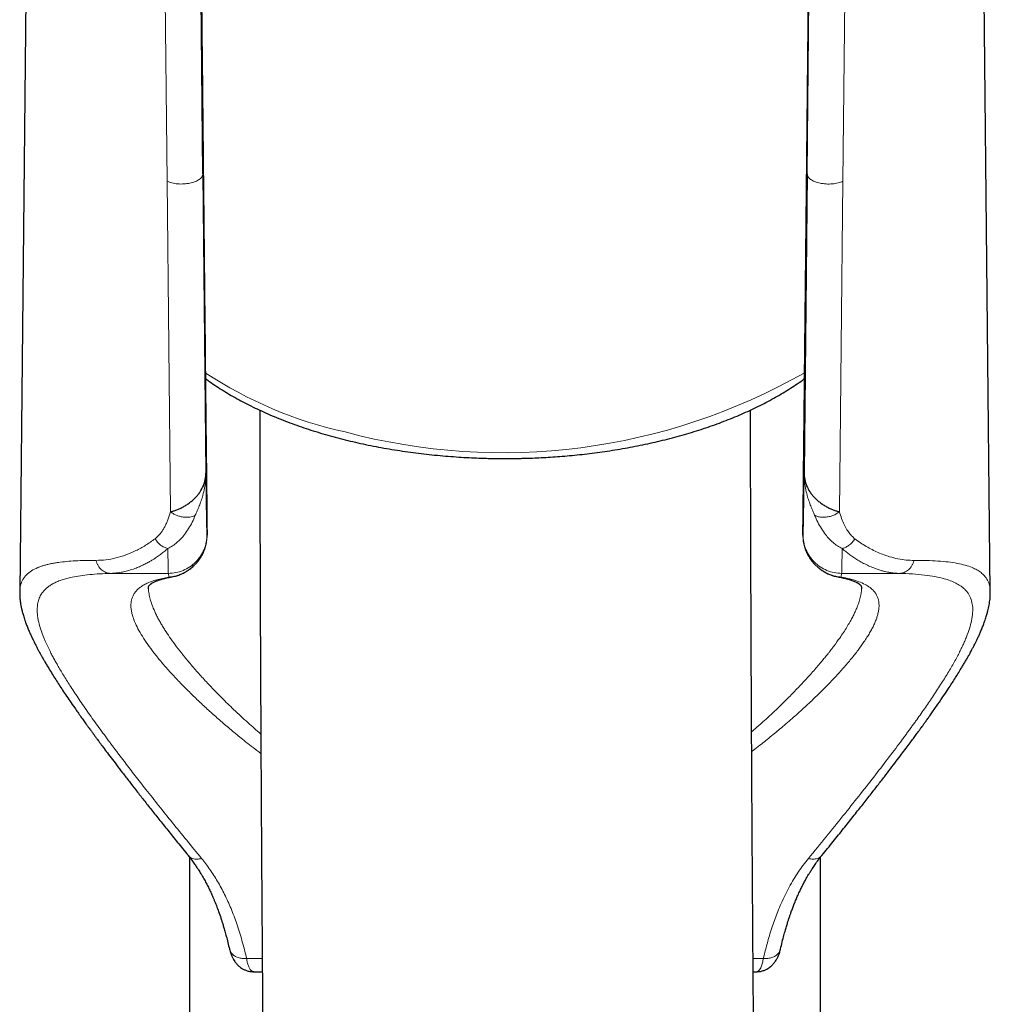
# Model space of a CAD drawing. Units: millimetres. Extents: x 8 to 2151, y 12 to 2115.
# Drawn here: x 1262 to 1290, y 1523 to 1551 of the extents above; entities that cross this region are included whole.
import ezdxf

# ---------------------------------------------------------------- set-up
doc = ezdxf.new("R2010")
doc.units = ezdxf.units.MM

msp = doc.modelspace()

# ---------------------------------------------------------------- linework, layer by layer
at = {"color": 7, "linetype": 'Continuous', "lineweight": 30}
for p, q in [((1262.317, 1567.637), (1261.989, 1535.105)), ((1289.675, 1535.106), (1289.347, 1567.637)), ((1267.214, 1547.044), (1267.053, 1563.16)), ((1284.45, 1547.044), (1284.365, 1538.503)), ((1261.99, 1535.105), (1261.99, 1535.103)), ((1285.998, 1535.204), (1285.998, 1535.2)), ((1266.832, 1527.544), (1266.832, 1454.715)), ((1284.832, 1454.715), (1284.832, 1527.544)), ((1268.665, 1524.276), (1268.91, 1524.276)), ((1282.911, 1524.276), (1282.998, 1524.276))]:
    msp.add_line(p, q, dxfattribs=at)
at = {"color": 252, "linetype": 'Continuous', "lineweight": 0}
for p, q in [((1284.61, 1563.16), (1284.45, 1547.044)), ((1266.018, 1562.953), (1266.191, 1546.832)), ((1285.473, 1546.832), (1285.646, 1562.953)), ((1267.299, 1538.503), (1267.214, 1547.044)), ((1266.191, 1546.832), (1266.292, 1537.4)), ((1285.473, 1546.832), (1285.372, 1537.4)), ((1267.334, 1536.73), (1267.33, 1536.75)), ((1284.334, 1536.75), (1284.33, 1536.73)), ((1264.587, 1535.642), (1266.23, 1535.642)), ((1266.338, 1535.545), (1266.242, 1535.535)), ((1285.326, 1535.544), (1285.422, 1535.535)), ((1285.434, 1535.642), (1287.077, 1535.642)), ((1261.989, 1535.124), (1261.99, 1535.105)), ((1265.667, 1535.136), (1265.664, 1535.202)), ((1285.997, 1535.188), (1285.997, 1535.136)), ((1289.675, 1535.106), (1289.674, 1535.125)), ((1268.908, 1524.659), (1268.46, 1524.659)), ((1283.204, 1524.659), (1282.908, 1524.659))]:
    msp.add_line(p, q, dxfattribs=at)
for centre, radius, start, end in [((1273.82, 1551.241), 11.842, 236.4871, 257.573), ((1275.768, 1556.482), 17.397, 255.0224, 299.6818)]:
    msp.add_arc(centre, radius, start, end, dxfattribs=at)
at = {"color": 7, "linetype": 'Continuous', "lineweight": 30}
for points, knots in [([(1267.053, 1563.815), (1267.062, 1563.018), (1267.078, 1561.438), (1267.102, 1559.087), (1267.126, 1556.775), (1267.15, 1554.502), (1267.173, 1552.268), (1267.196, 1550.072), (1267.217, 1547.973), (1267.238, 1545.969), (1267.258, 1544.059), (1267.277, 1542.18), (1267.296, 1540.335), (1267.315, 1538.521), (1267.328, 1537.324), (1267.334, 1536.73)], [0, 0, 0, 0, 0.088105, 0.174799, 0.260085, 0.343961, 0.426427, 0.507484, 0.587132, 0.658904, 0.729492, 0.798895, 0.867115, 0.934149, 1, 1, 1, 1]), ([(1284.33, 1536.73), (1284.337, 1537.378), (1284.35, 1538.687), (1284.371, 1540.67), (1284.392, 1542.691), (1284.413, 1544.752), (1284.435, 1546.851), (1284.457, 1548.988), (1284.479, 1551.103), (1284.5, 1553.192), (1284.522, 1555.254), (1284.543, 1557.348), (1284.565, 1559.474), (1284.588, 1561.634), (1284.603, 1563.084), (1284.61, 1563.815)], [0, 0, 0, 0, 0.071896, 0.145202, 0.219916, 0.29604, 0.373574, 0.452517, 0.532869, 0.607763, 0.683842, 0.761105, 0.839552, 0.919184, 1, 1, 1, 1]), ([(1267.287, 1541.201), (1267.297, 1541.194), (1267.369, 1541.14), (1267.509, 1541.042), (1267.709, 1540.91), (1267.918, 1540.781), (1268.133, 1540.656), (1268.356, 1540.534), (1268.585, 1540.417), (1268.821, 1540.303), (1269.064, 1540.194), (1269.312, 1540.088), (1269.567, 1539.987), (1269.827, 1539.89), (1270.092, 1539.798), (1270.363, 1539.709), (1270.638, 1539.625), (1270.918, 1539.546), (1271.202, 1539.471), (1271.491, 1539.401), (1271.783, 1539.335), (1272.078, 1539.274), (1272.377, 1539.218), (1272.678, 1539.167), (1272.982, 1539.12), (1273.287, 1539.079), (1273.594, 1539.042), (1273.901, 1539.01), (1274.207, 1538.983), (1274.509, 1538.961), (1274.801, 1538.944), (1275.065, 1538.932), (1275.295, 1538.925), (1275.544, 1538.92), (1275.721, 1538.919), (1275.832, 1538.918)], [0, 0, 0, 0, 0.005135, 0.037449, 0.069763, 0.102067, 0.134357, 0.166629, 0.198881, 0.231109, 0.263313, 0.295492, 0.327644, 0.35977, 0.39187, 0.423942, 0.455986, 0.488002, 0.519989, 0.551945, 0.583867, 0.615753, 0.647597, 0.679392, 0.711125, 0.74278, 0.774327, 0.805719, 0.836865, 0.867582, 0.897431, 0.925026, 0.946965, 0.966647, 1, 1, 1, 1]), ([(1275.832, 1538.918), (1275.949, 1538.919), (1276.114, 1538.92), (1276.356, 1538.925), (1276.561, 1538.931), (1276.806, 1538.941), (1277.063, 1538.955), (1277.331, 1538.973), (1277.607, 1538.995), (1277.889, 1539.022), (1278.174, 1539.054), (1278.462, 1539.09), (1278.751, 1539.13), (1279.04, 1539.176), (1279.329, 1539.226), (1279.617, 1539.281), (1279.903, 1539.34), (1280.187, 1539.404), (1280.468, 1539.473), (1280.746, 1539.546), (1281.021, 1539.624), (1281.292, 1539.706), (1281.558, 1539.793), (1281.82, 1539.884), (1282.077, 1539.98), (1282.329, 1540.079), (1282.575, 1540.183), (1282.815, 1540.291), (1283.05, 1540.403), (1283.278, 1540.519), (1283.5, 1540.638), (1283.714, 1540.762), (1283.922, 1540.889), (1284.122, 1541.02), (1284.274, 1541.124), (1284.356, 1541.186), (1284.376, 1541.201)], [0, 0, 0, 0, 0.035241, 0.049335, 0.072756, 0.097046, 0.123086, 0.15025, 0.178289, 0.207001, 0.236246, 0.265916, 0.295934, 0.326238, 0.356781, 0.387527, 0.418444, 0.449509, 0.480703, 0.512008, 0.543411, 0.574902, 0.60647, 0.638107, 0.669808, 0.701565, 0.733375, 0.765232, 0.797133, 0.829075, 0.861053, 0.893064, 0.925106, 0.957175, 0.989265, 1, 1, 1, 1]), ([(1268.835, 1540.298), (1268.835, 1540.157), (1268.836, 1539.538), (1268.838, 1538.425), (1268.842, 1536.956), (1268.847, 1535.459), (1268.853, 1533.933), (1268.86, 1532.37), (1268.868, 1530.759), (1268.877, 1529.097), (1268.888, 1527.386), (1268.9, 1525.635), (1268.913, 1523.844), (1268.928, 1522.013), (1268.945, 1520.142), (1268.963, 1518.233), (1268.983, 1516.286), (1269.004, 1514.301), (1269.027, 1512.276), (1269.052, 1510.212), (1269.078, 1508.122), (1269.107, 1506.007), (1269.137, 1503.867), (1269.169, 1501.691), (1269.202, 1499.559), (1269.235, 1497.475), (1269.269, 1495.442), (1269.304, 1493.382), (1269.341, 1491.294), (1269.381, 1489.181), (1269.41, 1487.6), (1269.428, 1486.723), (1269.431, 1486.56)], [0, 0, 0, 0, 0.008521, 0.037238, 0.066543, 0.095897, 0.125817, 0.156302, 0.187353, 0.219618, 0.25247, 0.285906, 0.319926, 0.354527, 0.389707, 0.425463, 0.461712, 0.49853, 0.535913, 0.573856, 0.612356, 0.650706, 0.689585, 0.728987, 0.768907, 0.804983, 0.841463, 0.878344, 0.91562, 0.953286, 0.991337, 1, 1, 1, 1]), ([(1283.431, 1486.711), (1283.424, 1487.081), (1283.4, 1488.263), (1283.363, 1490.259), (1283.318, 1492.702), (1283.276, 1495.153), (1283.234, 1497.61), (1283.196, 1500.004), (1283.161, 1502.334), (1283.128, 1504.599), (1283.096, 1506.866), (1283.066, 1509.134), (1283.038, 1511.402), (1283.011, 1513.738), (1282.985, 1516.141), (1282.96, 1518.609), (1282.937, 1521.072), (1282.916, 1523.529), (1282.898, 1525.978), (1282.881, 1528.419), (1282.868, 1530.782), (1282.857, 1533.066), (1282.848, 1535.274), (1282.841, 1537.469), (1282.837, 1539.145), (1282.835, 1540.083), (1282.835, 1540.301)], [0, 0, 0, 0, 0.019741, 0.063166, 0.106854, 0.150799, 0.194995, 0.239439, 0.280391, 0.321541, 0.362885, 0.404417, 0.446133, 0.488028, 0.533929, 0.58003, 0.626323, 0.672802, 0.719458, 0.766285, 0.813275, 0.856485, 0.899819, 0.94327, 0.986833, 1, 1, 1, 1]), ([(1266.292, 1537.4), (1266.32, 1537.407), (1266.374, 1537.42), (1266.467, 1537.453), (1266.562, 1537.494), (1266.658, 1537.542), (1266.752, 1537.598), (1266.842, 1537.661), (1266.927, 1537.73), (1267.005, 1537.804), (1267.074, 1537.883), (1267.155, 1537.992), (1267.232, 1538.137), (1267.291, 1538.318), (1267.296, 1538.442), (1267.299, 1538.503)], [0, 0, 0, 0, 0.073143, 0.14368, 0.212281, 0.279242, 0.344663, 0.408812, 0.471852, 0.533798, 0.594669, 0.65472, 0.772788, 0.888197, 1, 1, 1, 1]), ([(1284.365, 1538.503), (1284.368, 1538.442), (1284.373, 1538.318), (1284.432, 1538.137), (1284.509, 1537.992), (1284.589, 1537.883), (1284.659, 1537.804), (1284.737, 1537.73), (1284.821, 1537.661), (1284.912, 1537.598), (1285.006, 1537.542), (1285.101, 1537.494), (1285.197, 1537.453), (1285.29, 1537.42), (1285.344, 1537.407), (1285.372, 1537.4)], [0, 0, 0, 0, 0.111803, 0.227212, 0.34528, 0.405331, 0.466202, 0.528148, 0.591188, 0.655337, 0.720758, 0.787719, 0.85632, 0.926857, 1, 1, 1, 1]), ([(1266.338, 1535.543), (1266.382, 1535.553), (1266.465, 1535.571), (1266.581, 1535.613), (1266.682, 1535.66), (1266.766, 1535.71), (1266.835, 1535.758), (1266.896, 1535.807), (1266.94, 1535.845), (1266.963, 1535.869), (1266.969, 1535.875)], [0, 0, 0, 0, 0.20406, 0.383755, 0.539933, 0.672992, 0.782956, 0.871409, 0.964808, 1, 1, 1, 1]), ([(1284.767, 1535.81), (1284.777, 1535.801), (1284.812, 1535.771), (1284.877, 1535.724), (1284.968, 1535.668), (1285.075, 1535.616), (1285.196, 1535.572), (1285.281, 1535.553), (1285.326, 1535.543)], [0, 0, 0, 0, 0.056198, 0.194599, 0.357977, 0.546364, 0.760127, 1, 1, 1, 1]), ([(1265.662, 1535.201), (1265.662, 1535.208), (1265.662, 1535.22), (1265.663, 1535.236), (1265.664, 1535.246), (1265.665, 1535.254), (1265.666, 1535.259), (1265.667, 1535.263), (1265.669, 1535.268), (1265.67, 1535.273), (1265.673, 1535.279), (1265.676, 1535.285), (1265.679, 1535.291), (1265.685, 1535.299), (1265.692, 1535.308), (1265.702, 1535.317), (1265.712, 1535.327), (1265.723, 1535.336), (1265.735, 1535.345), (1265.747, 1535.353), (1265.762, 1535.363), (1265.783, 1535.375), (1265.812, 1535.391), (1265.849, 1535.408), (1265.889, 1535.425), (1265.93, 1535.441), (1265.969, 1535.454), (1266.005, 1535.466), (1266.041, 1535.477), (1266.08, 1535.487), (1266.127, 1535.5), (1266.185, 1535.513), (1266.255, 1535.528), (1266.309, 1535.538), (1266.337, 1535.543)], [0, 0, 0, 0, 0.044685, 0.082264, 0.112704, 0.135969, 0.152943, 0.169144, 0.185523, 0.216017, 0.249309, 0.288353, 0.327814, 0.369456, 0.412624, 0.452063, 0.48545, 0.513521, 0.536552, 0.559194, 0.582069, 0.610233, 0.644826, 0.684832, 0.723875, 0.758834, 0.789691, 0.816928, 0.839886, 0.863512, 0.891295, 0.923272, 0.959488, 1, 1, 1, 1]), ([(1285.327, 1535.543), (1285.358, 1535.537), (1285.415, 1535.527), (1285.488, 1535.511), (1285.546, 1535.497), (1285.59, 1535.486), (1285.623, 1535.477), (1285.661, 1535.466), (1285.705, 1535.451), (1285.756, 1535.433), (1285.804, 1535.413), (1285.845, 1535.394), (1285.876, 1535.378), (1285.899, 1535.364), (1285.915, 1535.354), (1285.928, 1535.345), (1285.94, 1535.336), (1285.951, 1535.327), (1285.961, 1535.318), (1285.97, 1535.308), (1285.978, 1535.299), (1285.984, 1535.291), (1285.988, 1535.285), (1285.991, 1535.279), (1285.993, 1535.274), (1285.995, 1535.269), (1285.997, 1535.262), (1285.999, 1535.256), (1286, 1535.248), (1286.001, 1535.237), (1286.002, 1535.223), (1286.002, 1535.21), (1286.002, 1535.203)], [0, 0, 0, 0, 0.044205, 0.082465, 0.114862, 0.141456, 0.162827, 0.184547, 0.222348, 0.264614, 0.311332, 0.352146, 0.387178, 0.416459, 0.440163, 0.463348, 0.48845, 0.514633, 0.546052, 0.583311, 0.62497, 0.665411, 0.703973, 0.739037, 0.770051, 0.801956, 0.832565, 0.862512, 0.885135, 0.915601, 0.953904, 1, 1, 1, 1]), ([(1261.989, 1535.104), (1261.989, 1535.068), (1261.99, 1534.994), (1261.999, 1534.889), (1262.012, 1534.79), (1262.028, 1534.698), (1262.046, 1534.616), (1262.063, 1534.55), (1262.078, 1534.493), (1262.094, 1534.435), (1262.114, 1534.371), (1262.138, 1534.3), (1262.169, 1534.212), (1262.209, 1534.11), (1262.255, 1533.998), (1262.301, 1533.894), (1262.346, 1533.796), (1262.389, 1533.708), (1262.428, 1533.629), (1262.461, 1533.564), (1262.488, 1533.513), (1262.509, 1533.472), (1262.532, 1533.43), (1262.558, 1533.38), (1262.592, 1533.319), (1262.633, 1533.247), (1262.68, 1533.163), (1262.733, 1533.072), (1262.804, 1532.953), (1262.889, 1532.813), (1262.989, 1532.653), (1263.088, 1532.499), (1263.19, 1532.344), (1263.3, 1532.179), (1263.423, 1531.998), (1263.539, 1531.83), (1263.644, 1531.68), (1263.732, 1531.556), (1263.817, 1531.438), (1263.887, 1531.339), (1263.943, 1531.262), (1263.985, 1531.204), (1264.019, 1531.158), (1264.048, 1531.118), (1264.082, 1531.072), (1264.125, 1531.013), (1264.18, 1530.938), (1264.254, 1530.839), (1264.347, 1530.713), (1264.464, 1530.557), (1264.599, 1530.377), (1264.753, 1530.175), (1264.927, 1529.948), (1265.111, 1529.71), (1265.304, 1529.461), (1265.505, 1529.204), (1265.724, 1528.927), (1265.961, 1528.628), (1266.218, 1528.306), (1266.495, 1527.962), (1266.69, 1527.722), (1266.79, 1527.598)], [0, 0, 0, 0, 0.0181, 0.036579, 0.055454, 0.073807, 0.090232, 0.099939, 0.108844, 0.118396, 0.129438, 0.141971, 0.155634, 0.175706, 0.194448, 0.211863, 0.227954, 0.24256, 0.255318, 0.266211, 0.273446, 0.279531, 0.28563, 0.293502, 0.303159, 0.314372, 0.327289, 0.341681, 0.355961, 0.380414, 0.403539, 0.425352, 0.445937, 0.468871, 0.49342, 0.519583, 0.535756, 0.552475, 0.567999, 0.581123, 0.589895, 0.597135, 0.602842, 0.607237, 0.612125, 0.61988, 0.629172, 0.639999, 0.656253, 0.67506, 0.696344, 0.720088, 0.746299, 0.774986, 0.801553, 0.829957, 0.860208, 0.892321, 0.926311, 0.962197, 1, 1, 1, 1]), ([(1284.873, 1527.597), (1284.981, 1527.729), (1285.19, 1527.987), (1285.486, 1528.356), (1285.76, 1528.699), (1286.012, 1529.018), (1286.244, 1529.313), (1286.456, 1529.585), (1286.649, 1529.834), (1286.827, 1530.066), (1286.99, 1530.279), (1287.137, 1530.474), (1287.267, 1530.647), (1287.38, 1530.798), (1287.477, 1530.928), (1287.548, 1531.025), (1287.598, 1531.093), (1287.631, 1531.139), (1287.66, 1531.178), (1287.686, 1531.214), (1287.714, 1531.253), (1287.752, 1531.304), (1287.8, 1531.372), (1287.86, 1531.456), (1287.93, 1531.553), (1288.04, 1531.709), (1288.18, 1531.909), (1288.338, 1532.141), (1288.466, 1532.333), (1288.572, 1532.494), (1288.662, 1532.634), (1288.753, 1532.779), (1288.832, 1532.908), (1288.901, 1533.022), (1288.957, 1533.118), (1289.01, 1533.209), (1289.056, 1533.291), (1289.095, 1533.36), (1289.126, 1533.418), (1289.151, 1533.464), (1289.172, 1533.505), (1289.194, 1533.546), (1289.22, 1533.598), (1289.253, 1533.663), (1289.292, 1533.742), (1289.334, 1533.83), (1289.378, 1533.927), (1289.423, 1534.033), (1289.47, 1534.148), (1289.508, 1534.253), (1289.539, 1534.341), (1289.56, 1534.409), (1289.578, 1534.468), (1289.593, 1534.523), (1289.609, 1534.584), (1289.626, 1534.656), (1289.643, 1534.741), (1289.657, 1534.825), (1289.667, 1534.915), (1289.675, 1535.008), (1289.675, 1535.074), (1289.675, 1535.106)], [0, 0, 0, 0, 0.040585, 0.079083, 0.115508, 0.149873, 0.182186, 0.212453, 0.24068, 0.266867, 0.292113, 0.315106, 0.335821, 0.354176, 0.370049, 0.383448, 0.389872, 0.395523, 0.400402, 0.404519, 0.409125, 0.415092, 0.42387, 0.434535, 0.447084, 0.461358, 0.49481, 0.526029, 0.555028, 0.573902, 0.593659, 0.614439, 0.636249, 0.650487, 0.665137, 0.6795, 0.692118, 0.702942, 0.71197, 0.719198, 0.724927, 0.731253, 0.738576, 0.749678, 0.762501, 0.777099, 0.792881, 0.810503, 0.82998, 0.851289, 0.864738, 0.876631, 0.886951, 0.895714, 0.904276, 0.918386, 0.934134, 0.951357, 0.968305, 0.984514, 1, 1, 1, 1]), ([(1266.79, 1527.597), (1266.826, 1527.552), (1266.891, 1527.47), (1266.974, 1527.355), (1267.038, 1527.261), (1267.086, 1527.188), (1267.125, 1527.127), (1267.163, 1527.065), (1267.208, 1526.988), (1267.264, 1526.889), (1267.324, 1526.777), (1267.383, 1526.659), (1267.435, 1526.552), (1267.478, 1526.455), (1267.515, 1526.37), (1267.561, 1526.26), (1267.617, 1526.121), (1267.682, 1525.942), (1267.734, 1525.79), (1267.775, 1525.66), (1267.807, 1525.554), (1267.844, 1525.428), (1267.885, 1525.28), (1267.929, 1525.108), (1267.957, 1524.986), (1267.973, 1524.921)], [0, 0, 0, 0, 0.05747, 0.105669, 0.144654, 0.174452, 0.195072, 0.219283, 0.250087, 0.287494, 0.33645, 0.382398, 0.423588, 0.460008, 0.491646, 0.519814, 0.582224, 0.644883, 0.71411, 0.744198, 0.780715, 0.824508, 0.875619, 0.934098, 1, 1, 1, 1]), ([(1283.691, 1524.921), (1283.708, 1524.99), (1283.738, 1525.122), (1283.785, 1525.304), (1283.829, 1525.46), (1283.868, 1525.592), (1283.901, 1525.698), (1283.927, 1525.78), (1283.947, 1525.839), (1283.961, 1525.881), (1283.975, 1525.92), (1283.99, 1525.964), (1284.009, 1526.017), (1284.036, 1526.091), (1284.074, 1526.188), (1284.12, 1526.304), (1284.174, 1526.429), (1284.23, 1526.554), (1284.289, 1526.676), (1284.344, 1526.786), (1284.39, 1526.872), (1284.427, 1526.938), (1284.458, 1526.993), (1284.496, 1527.057), (1284.545, 1527.137), (1284.606, 1527.232), (1284.68, 1527.342), (1284.769, 1527.466), (1284.837, 1527.552), (1284.873, 1527.597)], [0, 0, 0, 0, 0.070476, 0.132598, 0.186415, 0.231974, 0.269319, 0.298483, 0.318349, 0.331369, 0.344275, 0.360135, 0.378943, 0.400693, 0.440795, 0.485925, 0.528385, 0.580937, 0.627358, 0.668885, 0.708664, 0.727962, 0.747771, 0.773325, 0.805463, 0.844182, 0.889491, 0.941413, 1, 1, 1, 1]), ([(1267.973, 1524.92), (1267.984, 1524.878), (1268.004, 1524.801), (1268.044, 1524.705), (1268.082, 1524.631), (1268.118, 1524.575), (1268.152, 1524.53), (1268.186, 1524.491), (1268.221, 1524.455), (1268.264, 1524.418), (1268.317, 1524.38), (1268.383, 1524.341), (1268.462, 1524.308), (1268.558, 1524.281), (1268.629, 1524.277), (1268.666, 1524.276)], [0, 0, 0, 0, 0.1205499, 0.2235299, 0.3089189, 0.376693, 0.430029, 0.4810236, 0.5309216, 0.5803738, 0.6473841, 0.7146283, 0.7961435, 0.8914676, 1, 1, 1, 1]), ([(1282.997, 1524.276), (1283.038, 1524.278), (1283.114, 1524.282), (1283.216, 1524.312), (1283.295, 1524.349), (1283.357, 1524.387), (1283.407, 1524.424), (1283.45, 1524.462), (1283.486, 1524.5), (1283.519, 1524.54), (1283.553, 1524.585), (1283.588, 1524.643), (1283.626, 1524.717), (1283.662, 1524.809), (1283.681, 1524.881), (1283.69, 1524.92)], [0, 0, 0, 0, 0.11805, 0.218661, 0.300918, 0.364249, 0.425292, 0.480604, 0.532073, 0.580541, 0.638098, 0.70896, 0.793034, 0.89013, 1, 1, 1, 1])]:
    msp.add_open_spline(points, degree=3, knots=knots, dxfattribs=at)
at = {"color": 252, "linetype": 'Continuous', "lineweight": 0}
for points, knots in [([(1266.191, 1546.832), (1266.213, 1546.822), (1266.256, 1546.804), (1266.331, 1546.782), (1266.412, 1546.765), (1266.498, 1546.754), (1266.585, 1546.75), (1266.674, 1546.752), (1266.761, 1546.76), (1266.845, 1546.774), (1266.924, 1546.794), (1266.997, 1546.818), (1267.06, 1546.848), (1267.114, 1546.883), (1267.158, 1546.92), (1267.19, 1546.96), (1267.21, 1547.002), (1267.213, 1547.03), (1267.214, 1547.044)], [0, 0, 0, 0, 0.062423, 0.125031, 0.187645, 0.250139, 0.312557, 0.37504, 0.437593, 0.500129, 0.56256, 0.624887, 0.68726, 0.749789, 0.812422, 0.875042, 0.937557, 1, 1, 1, 1]), ([(1284.45, 1547.044), (1284.451, 1547.03), (1284.454, 1547.002), (1284.474, 1546.96), (1284.505, 1546.92), (1284.549, 1546.882), (1284.603, 1546.849), (1284.668, 1546.819), (1284.74, 1546.794), (1284.819, 1546.774), (1284.903, 1546.76), (1284.99, 1546.751), (1285.078, 1546.75), (1285.166, 1546.754), (1285.251, 1546.765), (1285.332, 1546.782), (1285.408, 1546.803), (1285.451, 1546.822), (1285.473, 1546.832)], [0, 0, 0, 0, 0.062423, 0.125031, 0.187645, 0.250139, 0.312557, 0.37504, 0.437593, 0.500129, 0.56256, 0.624887, 0.68726, 0.749789, 0.812422, 0.875042, 0.937557, 1, 1, 1, 1]), ([(1267.299, 1538.503), (1267.298, 1538.432), (1267.295, 1538.289), (1267.264, 1538.075), (1267.22, 1537.881), (1267.165, 1537.711), (1267.11, 1537.565), (1267.051, 1537.427), (1267.016, 1537.342), (1266.999, 1537.301)], [0, 0, 0, 0, 0.166237, 0.335557, 0.5055, 0.632245, 0.757637, 0.880839, 1, 1, 1, 1]), ([(1267.33, 1536.75), (1267.329, 1536.756), (1267.328, 1536.767), (1267.325, 1536.828), (1267.323, 1536.922), (1267.32, 1537.052), (1267.317, 1537.216), (1267.313, 1537.413), (1267.31, 1537.642), (1267.306, 1537.901), (1267.303, 1538.186), (1267.3, 1538.397), (1267.299, 1538.503)], [0, 0, 0, 0, 0.099549, 0.198954, 0.299069, 0.399423, 0.500014, 0.600488, 0.700872, 0.801017, 0.900397, 1, 1, 1, 1]), ([(1284.365, 1538.503), (1284.364, 1538.397), (1284.361, 1538.186), (1284.357, 1537.901), (1284.354, 1537.642), (1284.35, 1537.413), (1284.347, 1537.216), (1284.344, 1537.052), (1284.341, 1536.922), (1284.338, 1536.828), (1284.336, 1536.767), (1284.334, 1536.756), (1284.334, 1536.75)], [0, 0, 0, 0, 0.09955, 0.198956, 0.299072, 0.399426, 0.500018, 0.600491, 0.700875, 0.801019, 0.900399, 1, 1, 1, 1]), ([(1284.365, 1538.503), (1284.366, 1538.432), (1284.369, 1538.289), (1284.399, 1538.075), (1284.444, 1537.881), (1284.499, 1537.711), (1284.554, 1537.565), (1284.612, 1537.427), (1284.648, 1537.342), (1284.665, 1537.301)], [0, 0, 0, 0, 0.166224, 0.335535, 0.505475, 0.63222, 0.757615, 0.880825, 1, 1, 1, 1]), ([(1265.853, 1536.631), (1265.892, 1536.666), (1265.975, 1536.738), (1266.062, 1536.86), (1266.127, 1536.973), (1266.174, 1537.068), (1266.217, 1537.171), (1266.257, 1537.282), (1266.28, 1537.36), (1266.292, 1537.4)], [0, 0, 0, 0, 0.195517, 0.407639, 0.518958, 0.633555, 0.751741, 0.873803, 1, 1, 1, 1]), ([(1266.999, 1537.301), (1266.97, 1537.235), (1266.913, 1537.103), (1266.809, 1536.918), (1266.7, 1536.759), (1266.587, 1536.627), (1266.475, 1536.518), (1266.351, 1536.423), (1266.261, 1536.375), (1266.215, 1536.35)], [0, 0, 0, 0, 0.159616, 0.321507, 0.485896, 0.611142, 0.738214, 0.867548, 1, 1, 1, 1]), ([(1266.292, 1537.4), (1266.317, 1537.382), (1266.366, 1537.345), (1266.455, 1537.302), (1266.55, 1537.268), (1266.648, 1537.248), (1266.747, 1537.241), (1266.841, 1537.247), (1266.928, 1537.266), (1266.975, 1537.289), (1266.999, 1537.301)], [0, 0, 0, 0, 0.124987, 0.250046, 0.375124, 0.500004, 0.624884, 0.74996, 0.875017, 1, 1, 1, 1]), ([(1285.372, 1537.4), (1285.344, 1537.38), (1285.289, 1537.339), (1285.187, 1537.292), (1285.079, 1537.259), (1284.966, 1537.242), (1284.855, 1537.243), (1284.75, 1537.261), (1284.693, 1537.287), (1284.665, 1537.301)], [0, 0, 0, 0, 0.139993, 0.280095, 0.420144, 0.559964, 0.706621, 0.853372, 1, 1, 1, 1]), ([(1285.449, 1536.35), (1285.403, 1536.375), (1285.312, 1536.423), (1285.188, 1536.52), (1285.075, 1536.628), (1284.963, 1536.76), (1284.854, 1536.918), (1284.75, 1537.103), (1284.693, 1537.235), (1284.665, 1537.301)], [0, 0, 0, 0, 0.1329157, 0.2630166, 0.3905989, 0.5156417, 0.679278, 0.8405027, 1, 1, 1, 1]), ([(1285.372, 1537.4), (1285.392, 1537.335), (1285.43, 1537.207), (1285.503, 1537.035), (1285.571, 1536.911), (1285.629, 1536.824), (1285.672, 1536.767), (1285.717, 1536.715), (1285.763, 1536.67), (1285.795, 1536.644), (1285.811, 1536.631)], [0, 0, 0, 0, 0.207915, 0.404801, 0.591975, 0.679149, 0.763352, 0.844762, 0.923573, 1, 1, 1, 1]), ([(1264.164, 1536.012), (1264.258, 1536.016), (1264.444, 1536.023), (1264.731, 1536.077), (1265.017, 1536.163), (1265.3, 1536.285), (1265.581, 1536.437), (1265.762, 1536.566), (1265.853, 1536.631)], [0, 0, 0, 0, 0.171122, 0.339752, 0.506411, 0.671635, 0.835977, 1, 1, 1, 1]), ([(1265.853, 1536.631), (1265.875, 1536.597), (1265.919, 1536.53), (1266.008, 1536.447), (1266.108, 1536.383), (1266.179, 1536.361), (1266.215, 1536.35)], [0, 0, 0, 0, 0.250002, 0.5, 0.749998, 1, 1, 1, 1]), ([(1267.33, 1536.75), (1267.327, 1536.678), (1267.32, 1536.533), (1267.254, 1536.324), (1267.153, 1536.131), (1267.016, 1535.962), (1266.848, 1535.823), (1266.656, 1535.721), (1266.447, 1535.654), (1266.302, 1535.646), (1266.23, 1535.642)], [0, 0, 0, 0, 0.124986, 0.250039, 0.375111, 0.5, 0.624889, 0.749961, 0.875014, 1, 1, 1, 1]), ([(1267.334, 1536.73), (1267.332, 1536.671), (1267.327, 1536.556), (1267.292, 1536.403), (1267.244, 1536.27), (1267.181, 1536.141), (1267.102, 1536.018), (1267.006, 1535.905), (1266.887, 1535.796), (1266.746, 1535.696), (1266.581, 1535.614), (1266.412, 1535.559), (1266.299, 1535.543), (1266.242, 1535.535)], [0, 0, 0, 0, 0.078332, 0.150907, 0.219857, 0.28616, 0.371488, 0.454322, 0.535239, 0.653534, 0.769531, 0.884658, 1, 1, 1, 1]), ([(1285.422, 1535.535), (1285.365, 1535.543), (1285.251, 1535.559), (1285.082, 1535.614), (1284.916, 1535.697), (1284.775, 1535.798), (1284.656, 1535.907), (1284.56, 1536.02), (1284.481, 1536.142), (1284.419, 1536.272), (1284.371, 1536.404), (1284.336, 1536.557), (1284.332, 1536.671), (1284.33, 1536.73)], [0, 0, 0, 0, 0.115694, 0.231346, 0.347823, 0.466318, 0.547122, 0.629714, 0.71477, 0.780906, 0.849729, 0.9221, 1, 1, 1, 1]), ([(1285.434, 1535.642), (1285.361, 1535.646), (1285.217, 1535.654), (1285.008, 1535.721), (1284.816, 1535.823), (1284.647, 1535.962), (1284.51, 1536.131), (1284.41, 1536.324), (1284.344, 1536.533), (1284.337, 1536.678), (1284.334, 1536.75)], [0, 0, 0, 0, 0.124986, 0.250039, 0.375111, 0.5, 0.624889, 0.749961, 0.875014, 1, 1, 1, 1]), ([(1285.811, 1536.631), (1285.786, 1536.593), (1285.736, 1536.518), (1285.64, 1536.436), (1285.543, 1536.378), (1285.48, 1536.36), (1285.449, 1536.35)], [0, 0, 0, 0, 0.279863, 0.5596965, 0.7798555, 1, 1, 1, 1]), ([(1285.811, 1536.631), (1285.865, 1536.592), (1285.971, 1536.513), (1286.136, 1536.41), (1286.303, 1536.318), (1286.473, 1536.237), (1286.641, 1536.17), (1286.831, 1536.107), (1287.041, 1536.055), (1287.274, 1536.018), (1287.424, 1536.014), (1287.5, 1536.012)], [0, 0, 0, 0, 0.097059, 0.194712, 0.29309, 0.392318, 0.492522, 0.585727, 0.724635, 0.862629, 1, 1, 1, 1]), ([(1266.215, 1536.35), (1266.185, 1536.325), (1266.123, 1536.272), (1266.026, 1536.196), (1265.921, 1536.121), (1265.824, 1536.056), (1265.731, 1535.999), (1265.639, 1535.947), (1265.528, 1535.889), (1265.405, 1535.832), (1265.262, 1535.775), (1265.111, 1535.725), (1264.957, 1535.686), (1264.819, 1535.661), (1264.697, 1535.647), (1264.622, 1535.643), (1264.587, 1535.642)], [0, 0, 0, 0, 0.057, 0.117929, 0.182788, 0.251145, 0.296703, 0.352648, 0.419691, 0.497832, 0.575875, 0.679312, 0.773442, 0.858266, 0.933785, 1, 1, 1, 1]), ([(1266.215, 1536.35), (1266.216, 1536.274), (1266.218, 1536.125), (1266.221, 1535.95), (1266.224, 1535.814), (1266.226, 1535.719), (1266.228, 1535.658), (1266.229, 1535.647), (1266.23, 1535.642)], [0, 0, 0, 0, 0.176328, 0.348792, 0.517391, 0.682126, 0.842995, 1, 1, 1, 1]), ([(1285.434, 1535.642), (1285.434, 1535.647), (1285.436, 1535.658), (1285.438, 1535.719), (1285.44, 1535.814), (1285.443, 1535.95), (1285.446, 1536.125), (1285.448, 1536.274), (1285.449, 1536.35)], [0, 0, 0, 0, 0.157005, 0.317874, 0.482609, 0.651208, 0.823672, 1, 1, 1, 1]), ([(1285.449, 1536.35), (1285.476, 1536.327), (1285.533, 1536.279), (1285.625, 1536.207), (1285.728, 1536.132), (1285.841, 1536.056), (1285.965, 1535.98), (1286.099, 1535.907), (1286.242, 1535.839), (1286.379, 1535.784), (1286.502, 1535.742), (1286.606, 1535.712), (1286.696, 1535.69), (1286.769, 1535.675), (1286.834, 1535.664), (1286.893, 1535.656), (1286.956, 1535.649), (1287.017, 1535.644), (1287.057, 1535.643), (1287.077, 1535.642)], [0, 0, 0, 0, 0.051289, 0.108669, 0.17214, 0.241705, 0.317363, 0.399116, 0.486963, 0.576592, 0.647541, 0.710712, 0.766107, 0.813724, 0.844632, 0.885094, 0.924476, 0.962778, 1, 1, 1, 1]), ([(1264.164, 1536.012), (1264.062, 1536.012), (1263.856, 1536.011), (1263.578, 1536.001), (1263.321, 1535.983), (1263.124, 1535.96), (1262.977, 1535.937), (1262.87, 1535.917), (1262.769, 1535.894), (1262.674, 1535.868), (1262.586, 1535.839), (1262.461, 1535.791), (1262.316, 1535.716), (1262.174, 1535.602), (1262.072, 1535.467), (1262.006, 1535.31), (1261.995, 1535.186), (1261.989, 1535.124)], [0, 0, 0, 0, 0.068948, 0.138277, 0.208018, 0.278205, 0.31516, 0.35225, 0.389479, 0.426852, 0.464374, 0.502047, 0.598278, 0.696126, 0.795657, 0.896929, 1, 1, 1, 1]), ([(1264.164, 1536.012), (1264.172, 1535.986), (1264.186, 1535.935), (1264.222, 1535.863), (1264.267, 1535.799), (1264.32, 1535.744), (1264.38, 1535.7), (1264.446, 1535.667), (1264.516, 1535.646), (1264.563, 1535.643), (1264.587, 1535.642)], [0, 0, 0, 0, 0.124991, 0.250018, 0.375052, 0.5, 0.624948, 0.749982, 0.875009, 1, 1, 1, 1]), ([(1287.077, 1535.642), (1287.1, 1535.643), (1287.148, 1535.646), (1287.218, 1535.667), (1287.283, 1535.7), (1287.344, 1535.744), (1287.397, 1535.799), (1287.441, 1535.863), (1287.477, 1535.935), (1287.492, 1535.986), (1287.5, 1536.012)], [0, 0, 0, 0, 0.124991, 0.250018, 0.375052, 0.5, 0.624948, 0.749982, 0.875009, 1, 1, 1, 1]), ([(1289.674, 1535.125), (1289.669, 1535.183), (1289.66, 1535.298), (1289.602, 1535.447), (1289.53, 1535.551), (1289.462, 1535.621), (1289.411, 1535.664), (1289.356, 1535.704), (1289.295, 1535.742), (1289.229, 1535.776), (1289.124, 1535.824), (1288.967, 1535.877), (1288.739, 1535.93), (1288.479, 1535.969), (1288.187, 1535.996), (1287.864, 1536.011), (1287.621, 1536.012), (1287.5, 1536.012)], [0, 0, 0, 0, 0.0963259, 0.1911397, 0.2844875, 0.3207719, 0.3568407, 0.3926969, 0.4283436, 0.463784, 0.4990215, 0.5842527, 0.6687211, 0.7524773, 0.8355735, 0.9180628, 1, 1, 1, 1]), ([(1267.178, 1527.508), (1267.035, 1527.682), (1266.751, 1528.028), (1266.345, 1528.529), (1265.958, 1529.012), (1265.605, 1529.458), (1265.284, 1529.869), (1265.063, 1530.155), (1264.92, 1530.344), (1264.847, 1530.44), (1264.775, 1530.534), (1264.704, 1530.628), (1264.635, 1530.721), (1264.478, 1530.931), (1264.244, 1531.248), (1263.951, 1531.658), (1263.684, 1532.044), (1263.453, 1532.393), (1263.255, 1532.706), (1263.129, 1532.917), (1263.053, 1533.049), (1263.02, 1533.109), (1262.987, 1533.168), (1262.955, 1533.227), (1262.924, 1533.284), (1262.894, 1533.341), (1262.82, 1533.487), (1262.714, 1533.71), (1262.603, 1533.995), (1262.528, 1534.253), (1262.497, 1534.439), (1262.489, 1534.567), (1262.489, 1534.648), (1262.495, 1534.725), (1262.507, 1534.798), (1262.524, 1534.868), (1262.547, 1534.934), (1262.576, 1534.997), (1262.615, 1535.065), (1262.668, 1535.136), (1262.738, 1535.21), (1262.821, 1535.276), (1262.915, 1535.336), (1263.02, 1535.391), (1263.137, 1535.439), (1263.288, 1535.488), (1263.478, 1535.536), (1263.717, 1535.578), (1263.981, 1535.609), (1264.268, 1535.631), (1264.481, 1535.638), (1264.587, 1535.642)], [0, 0, 0, 0, 0.036419, 0.072328, 0.107736, 0.142652, 0.172979, 0.202939, 0.210726, 0.218489, 0.226227, 0.233941, 0.24163, 0.249296, 0.286423, 0.322806, 0.35846, 0.393405, 0.423586, 0.453247, 0.459836, 0.4664, 0.472938, 0.479452, 0.485941, 0.492405, 0.498845, 0.536231, 0.57278, 0.608534, 0.643539, 0.657097, 0.67055, 0.683901, 0.697152, 0.710309, 0.723372, 0.736347, 0.749237, 0.767656, 0.785874, 0.803901, 0.821751, 0.839434, 0.856963, 0.874351, 0.900179, 0.92561, 0.950691, 0.975471, 1, 1, 1, 1]), ([(1266.242, 1535.535), (1266.182, 1535.524), (1266.061, 1535.501), (1265.9, 1535.46), (1265.754, 1535.414), (1265.624, 1535.361), (1265.51, 1535.302), (1265.412, 1535.235), (1265.332, 1535.163), (1265.268, 1535.087), (1265.22, 1535.005), (1265.186, 1534.917), (1265.165, 1534.822), (1265.159, 1534.721), (1265.167, 1534.612), (1265.193, 1534.478), (1265.245, 1534.314), (1265.332, 1534.116), (1265.449, 1533.904), (1265.595, 1533.678), (1265.765, 1533.442), (1265.958, 1533.198), (1266.173, 1532.946), (1266.413, 1532.682), (1266.663, 1532.422), (1266.917, 1532.169), (1267.171, 1531.926), (1267.439, 1531.68), (1267.721, 1531.43), (1268.022, 1531.174), (1268.298, 1530.947), (1268.543, 1530.752), (1268.719, 1530.615), (1268.829, 1530.532), (1268.87, 1530.502)], [0, 0, 0, 0, 0.025628, 0.051441, 0.077472, 0.103758, 0.13033, 0.157221, 0.184462, 0.210137, 0.236021, 0.262136, 0.288506, 0.31515, 0.34209, 0.369346, 0.409794, 0.450695, 0.492104, 0.534077, 0.575647, 0.615938, 0.656502, 0.697376, 0.738599, 0.773349, 0.807908, 0.842298, 0.876542, 0.910663, 0.946145, 0.967236, 0.988059, 1, 1, 1, 1]), ([(1282.869, 1530.559), (1282.932, 1530.607), (1283.116, 1530.747), (1283.398, 1530.973), (1283.734, 1531.251), (1284.065, 1531.537), (1284.391, 1531.831), (1284.696, 1532.119), (1284.983, 1532.402), (1285.249, 1532.68), (1285.493, 1532.948), (1285.712, 1533.205), (1285.907, 1533.453), (1286.052, 1533.655), (1286.159, 1533.818), (1286.235, 1533.942), (1286.302, 1534.062), (1286.359, 1534.177), (1286.406, 1534.287), (1286.445, 1534.393), (1286.475, 1534.501), (1286.496, 1534.61), (1286.504, 1534.719), (1286.498, 1534.821), (1286.478, 1534.916), (1286.444, 1535.004), (1286.396, 1535.086), (1286.324, 1535.173), (1286.218, 1535.263), (1286.067, 1535.35), (1285.885, 1535.424), (1285.674, 1535.487), (1285.505, 1535.519), (1285.422, 1535.535)], [0, 0, 0, 0, 0.018932, 0.0552, 0.090575, 0.131379, 0.17231, 0.213408, 0.254709, 0.296935, 0.338865, 0.380538, 0.421998, 0.464147, 0.487999, 0.511653, 0.535118, 0.558403, 0.58152, 0.604477, 0.627285, 0.654807, 0.682003, 0.708895, 0.735502, 0.761847, 0.787952, 0.813839, 0.852198, 0.889904, 0.927045, 0.963711, 1, 1, 1, 1]), ([(1287.077, 1535.642), (1287.205, 1535.637), (1287.463, 1535.628), (1287.802, 1535.598), (1288.105, 1535.553), (1288.348, 1535.498), (1288.541, 1535.435), (1288.694, 1535.367), (1288.797, 1535.307), (1288.863, 1535.259), (1288.9, 1535.229), (1288.936, 1535.197), (1288.968, 1535.164), (1288.999, 1535.13), (1289.027, 1535.094), (1289.078, 1535.021), (1289.135, 1534.902), (1289.175, 1534.723), (1289.178, 1534.52), (1289.147, 1534.302), (1289.085, 1534.071), (1289.021, 1533.893), (1288.971, 1533.77), (1288.947, 1533.712), (1288.92, 1533.652), (1288.893, 1533.592), (1288.864, 1533.53), (1288.833, 1533.467), (1288.766, 1533.331), (1288.65, 1533.114), (1288.469, 1532.802), (1288.26, 1532.468), (1288.035, 1532.125), (1287.796, 1531.776), (1287.609, 1531.512), (1287.477, 1531.328), (1287.406, 1531.231), (1287.335, 1531.133), (1287.262, 1531.034), (1287.187, 1530.933), (1287.019, 1530.706), (1286.745, 1530.344), (1286.35, 1529.83), (1285.926, 1529.29), (1285.474, 1528.723), (1284.995, 1528.129), (1284.657, 1527.716), (1284.486, 1527.508)], [0, 0, 0, 0, 0.029937, 0.060106, 0.090594, 0.121484, 0.144862, 0.168541, 0.192553, 0.200719, 0.208928, 0.21718, 0.225476, 0.233818, 0.242206, 0.250642, 0.283395, 0.316781, 0.350854, 0.385667, 0.416952, 0.448877, 0.456136, 0.463428, 0.470755, 0.478117, 0.485514, 0.492946, 0.500413, 0.533133, 0.566503, 0.600546, 0.635282, 0.666439, 0.698161, 0.706565, 0.715008, 0.723491, 0.732015, 0.740579, 0.749183, 0.789283, 0.830042, 0.871476, 0.913604, 0.95644, 1, 1, 1, 1]), ([(1268.86, 1531.064), (1268.8, 1531.115), (1268.676, 1531.223), (1268.489, 1531.391), (1268.291, 1531.572), (1268.102, 1531.75), (1267.922, 1531.923), (1267.753, 1532.09), (1267.594, 1532.251), (1267.401, 1532.451), (1267.185, 1532.684), (1266.999, 1532.895), (1266.874, 1533.04), (1266.804, 1533.124), (1266.735, 1533.207), (1266.668, 1533.29), (1266.56, 1533.425), (1266.422, 1533.605), (1266.266, 1533.823), (1266.149, 1533.998), (1266.064, 1534.135), (1266.003, 1534.239), (1265.944, 1534.345), (1265.873, 1534.482), (1265.798, 1534.645), (1265.733, 1534.822), (1265.687, 1534.986), (1265.674, 1535.086), (1265.667, 1535.136)], [0, 0, 0, 0, 0.031238, 0.065407, 0.102512, 0.142557, 0.176087, 0.211437, 0.248611, 0.279502, 0.340983, 0.402394, 0.421728, 0.441138, 0.460622, 0.480183, 0.499819, 0.557427, 0.612305, 0.664448, 0.693895, 0.72239, 0.749934, 0.782459, 0.839451, 0.894703, 0.948217, 1, 1, 1, 1]), ([(1285.997, 1535.136), (1285.991, 1535.089), (1285.978, 1534.994), (1285.936, 1534.84), (1285.885, 1534.697), (1285.831, 1534.569), (1285.779, 1534.46), (1285.724, 1534.353), (1285.659, 1534.236), (1285.583, 1534.107), (1285.488, 1533.957), (1285.367, 1533.778), (1285.265, 1533.638), (1285.193, 1533.542), (1285.172, 1533.515), (1285.151, 1533.487), (1285.13, 1533.46), (1285.109, 1533.432), (1285.087, 1533.403), (1285.048, 1533.355), (1284.99, 1533.282), (1284.907, 1533.179), (1284.81, 1533.063), (1284.698, 1532.933), (1284.581, 1532.8), (1284.46, 1532.665), (1284.336, 1532.532), (1284.203, 1532.39), (1284.066, 1532.248), (1283.9, 1532.078), (1283.704, 1531.885), (1283.474, 1531.665), (1283.247, 1531.456), (1283.046, 1531.275), (1282.918, 1531.163), (1282.866, 1531.119)], [0, 0, 0, 0, 0.049573, 0.100729, 0.153472, 0.185298, 0.217678, 0.250611, 0.278498, 0.316991, 0.357217, 0.399172, 0.457201, 0.463902, 0.470641, 0.477419, 0.484234, 0.491087, 0.497978, 0.504907, 0.526423, 0.55087, 0.578246, 0.608547, 0.64177, 0.669921, 0.699871, 0.731619, 0.764025, 0.792544, 0.841446, 0.887757, 0.931483, 0.972629, 1, 1, 1, 1]), ([(1266.794, 1527.602), (1266.805, 1527.587), (1266.837, 1527.542), (1266.925, 1527.501), (1267.045, 1527.481), (1267.134, 1527.499), (1267.178, 1527.508)], [0, 0, 0, 0, 0.148451, 0.432034, 0.716084, 1, 1, 1, 1]), ([(1268.46, 1524.659), (1268.419, 1524.829), (1268.337, 1525.162), (1268.189, 1525.635), (1268.024, 1526.073), (1267.842, 1526.478), (1267.641, 1526.85), (1267.424, 1527.193), (1267.259, 1527.405), (1267.178, 1527.508)], [0, 0, 0, 0, 0.164798, 0.321925, 0.471563, 0.613923, 0.749251, 0.877832, 1, 1, 1, 1]), ([(1284.486, 1527.508), (1284.436, 1527.445), (1284.336, 1527.319), (1284.196, 1527.12), (1284.063, 1526.911), (1283.938, 1526.692), (1283.819, 1526.462), (1283.711, 1526.23), (1283.588, 1525.938), (1283.457, 1525.578), (1283.319, 1525.132), (1283.243, 1524.819), (1283.204, 1524.659)], [0, 0, 0, 0, 0.0743512, 0.1507424, 0.2292527, 0.3099544, 0.3929146, 0.4781947, 0.5559174, 0.6973797, 0.8453585, 1, 1, 1, 1]), ([(1284.869, 1527.6), (1284.858, 1527.585), (1284.827, 1527.541), (1284.739, 1527.502), (1284.619, 1527.481), (1284.53, 1527.499), (1284.486, 1527.508)], [0, 0, 0, 0, 0.145098, 0.429753, 0.71526, 1, 1, 1, 1]), ([(1268.46, 1524.659), (1268.418, 1524.657), (1268.334, 1524.653), (1268.217, 1524.679), (1268.115, 1524.724), (1268.036, 1524.79), (1267.988, 1524.858), (1267.98, 1524.905), (1267.977, 1524.921)], [0, 0, 0, 0, 0.180773, 0.361756, 0.542823, 0.723188, 0.903552, 1, 1, 1, 1]), ([(1283.687, 1524.921), (1283.684, 1524.905), (1283.675, 1524.858), (1283.628, 1524.79), (1283.549, 1524.724), (1283.446, 1524.679), (1283.329, 1524.653), (1283.245, 1524.657), (1283.204, 1524.659)], [0, 0, 0, 0, 0.0964904, 0.2768464, 0.4572025, 0.6382616, 0.8192361, 1, 1, 1, 1]), ([(1268.46, 1524.659), (1268.463, 1524.639), (1268.47, 1524.599), (1268.482, 1524.543), (1268.497, 1524.49), (1268.513, 1524.442), (1268.531, 1524.398), (1268.552, 1524.36), (1268.575, 1524.326), (1268.602, 1524.299), (1268.632, 1524.278), (1268.654, 1524.279), (1268.666, 1524.28)], [0, 0, 0, 0, 0.081586, 0.165954, 0.253134, 0.343149, 0.436023, 0.529563, 0.632097, 0.743636, 0.864188, 1, 1, 1, 1]), ([(1282.998, 1524.276), (1283.002, 1524.276), (1283.014, 1524.276), (1283.039, 1524.284), (1283.073, 1524.307), (1283.109, 1524.353), (1283.145, 1524.424), (1283.179, 1524.521), (1283.195, 1524.614), (1283.204, 1524.659)], [0, 0, 0, 0, 0.047785, 0.13349, 0.29812, 0.454601, 0.602983, 0.810394, 1, 1, 1, 1])]:
    msp.add_open_spline(points, degree=3, knots=knots, dxfattribs=at)
for points in [[(1266.23, 1535.642), (1266.232, 1535.633), (1266.236, 1535.616), (1266.24, 1535.562), (1266.242, 1535.535)], [(1285.422, 1535.535), (1285.424, 1535.562), (1285.428, 1535.616), (1285.432, 1535.633), (1285.434, 1535.642)]]:
    msp.add_open_spline(points, degree=3, dxfattribs=at)

doc.saveas('drawing.dxf')
